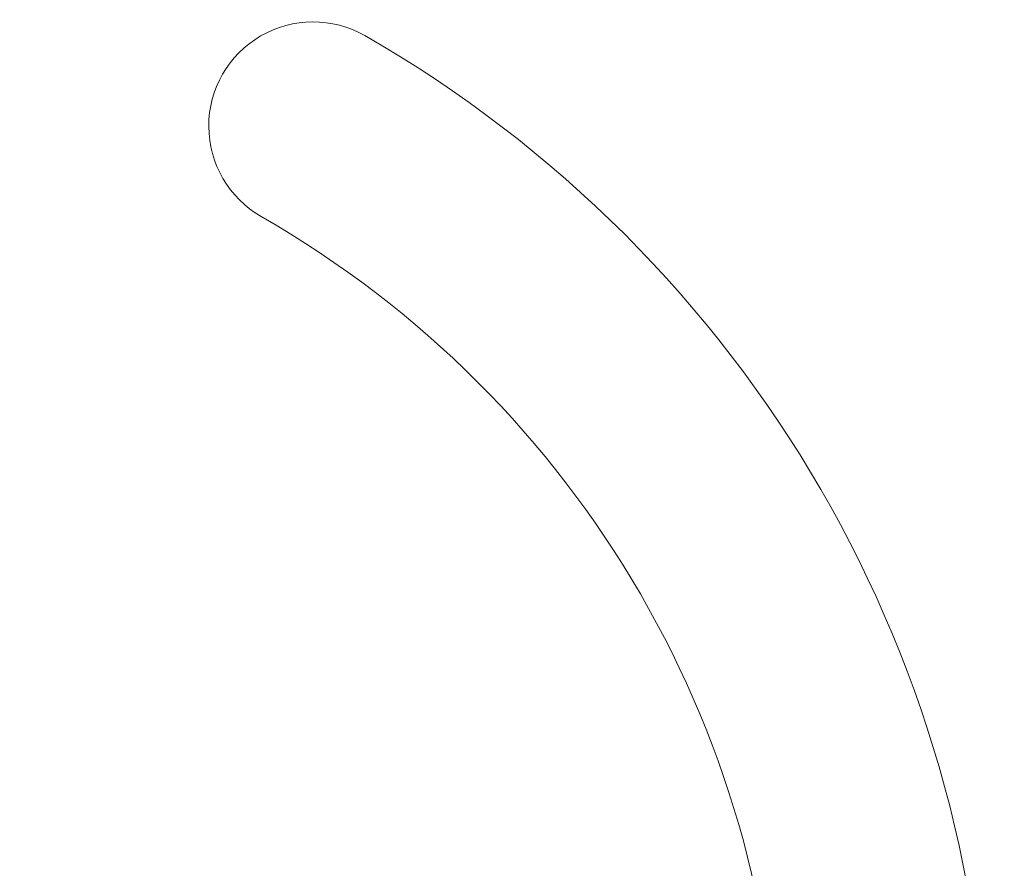
# Model space of a CAD drawing. Units: millimetres. Extents: x 1927 to 2091, y 1989 to 2173.
# Drawn here: x 1987 to 1989, y 2138 to 2140 of the extents above; entities that cross this region are included whole.
import ezdxf

# ---------------------------------------------------------------- set-up
doc = ezdxf.new("R2010")
doc.units = ezdxf.units.MM
doc.styles.get("Standard").update_dxf_attribs({"font": 'arial.ttf'})
doc.dimstyles.new('ISO-25', dxfattribs={"dimtxt": 2.5, "dimasz": 2.5, "dimexe": 1.25, "dimexo": 0.625, "dimtad": 1, "dimtxsty": 'Standard', "dimcen": 2.5, "dimadec": 0, "dimazin": 0, "dimtfac": 1, "dimtmove": 0, "dimatfit": 3, "dimfxl": 1, "dimarcsym": 0})

# ---------------------------------------------------------------- blocks, each defined once
blk = doc.blocks.new('*D4')
at = {"color": 0, "lineweight": -2, "transparency": 16777216}
for p, q in [((1989.8865, 2169.0667), (1959.0814, 2169.0667)), ((1960.0814, 2165.7647), (1960.0814, 2153.431)), ((1960.0814, 2133.8426), (1960.0814, 2146.1763)), ((1994.1377, 2130.5406), (1959.0814, 2130.5406))]:
    blk.add_line(p, q, dxfattribs=at)
at = {"color": 0, "transparency": 16777216}
for points in [[(1959.5311, 2165.7647), (1960.6318, 2165.7647), (1960.0814, 2169.0667)], [(1959.5311, 2133.8426), (1960.6318, 2133.8426), (1960.0814, 2130.5406)]]:
    blk.add_solid(points, dxfattribs=at)
at = {"layer": 'Defpoints', "color": 0, "transparency": 16777216}
for p in [(1990.8865, 2169.0667), (1960.0814, 2130.5406), (1995.1377, 2130.5406)]:
    blk.add_point(p, dxfattribs=at)
at = {"color": 0, "transparency": 16777216, "insert": (1960.0814, 2149.8037), "char_height": 3.5, "attachment_point": 5}
blk.add_mtext('3,85', dxfattribs=at)

msp = doc.modelspace()

# ---------------------------------------------------------------- linework, layer by layer
at = {"color": 7, "linetype": 'Continuous', "lineweight": 15}
for centre, radius, start, end in [((1987.60843, 2139.34851), 0.25, 60.17623, 240.17623), ((1986.25479, 2136.9872), 2.97179, 299.82377, 60.17623), ((1986.25479, 2136.9872), 2.47179, 299.82377, 60.17623)]:
    msp.add_arc(centre, radius, start, end, dxfattribs=at)

# ---------------------------------------------------------------- dimensions: what is measured, and where the dimension line sits
dim = msp.add_linear_dim(base=(1960.08143, 2130.54061), p1=(1990.8865, 2169.06673), p2=(1995.13767, 2130.54061), angle=90, text='3,85', dimstyle='ISO-25', override={"dimtxt": 3.5, "dimasz": 3.302, "dimexe": 1, "dimexo": 1, "dimgap": 1.524, "dimtih": 1, "dimtoh": 1, "dimlfac": 100, "dimzin": 0, "dimadec": 2, "dimtzin": 0})
dim.commit()
dim.dimension.update_dxf_attribs({"geometry": '*D4', "text_midpoint": (1960.08143, 2149.80367)})

doc.saveas('drawing.dxf')
